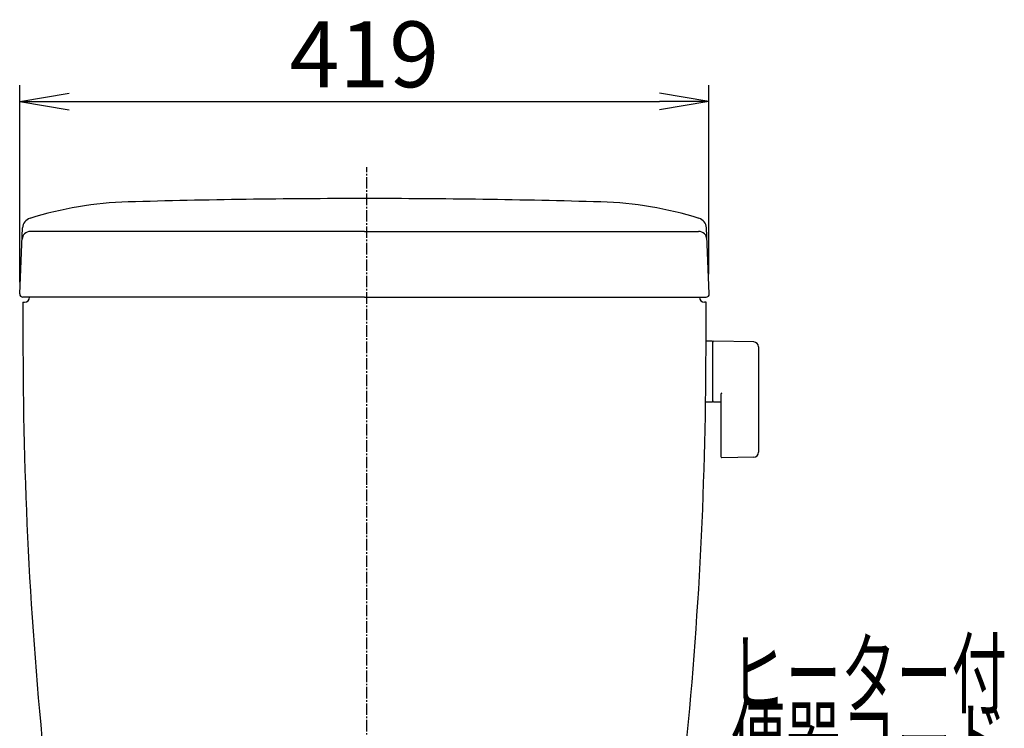
# Model space of a CAD drawing. Extents: x 0 to 1997, y 8 to 2789.
# Drawn here: x 1398 to 1997, y 1079 to 1510 of the extents above; entities that cross this region are included whole.
import ezdxf
from ezdxf.enums import TextEntityAlignment as Align

# ---------------------------------------------------------------- set-up
doc = ezdxf.new("R2010")
doc.units = 0
doc.linetypes.add('EXLTYPE3', pattern=[10, 7, -1, 1, -1])
doc.layers.get('0').update_dxf_attribs({"linetype": 'CONTINUOUS'})
doc.layers.get('DEFPOINTS').update_dxf_attribs({"linetype": 'CONTINUOUS'})
for name, color, linetype in [('タンク', 7, 'CONTINUOUS'), ('便器', 7, 'CONTINUOUS'), ('寸法', 7, 'CONTINUOUS')]:
    doc.layers.add(name, color=color, linetype=linetype)
doc.styles.add('EXCADDIM1', font='monotxt', dxfattribs={"width": 0.84, "bigfont": 'extfont'})
doc.styles.add('EXCADSTD', font='monotxt', dxfattribs={"bigfont": 'extfont'})
doc.styles.get("Standard").update_dxf_attribs({"font": 'monotxt', "bigfont": 'extfont'})
doc.dimstyles.new('ISO-25', dxfattribs={"dimtxt": 2.5, "dimasz": 2.5, "dimexe": 1.25, "dimexo": 0.625, "dimtad": 1, "dimtxsty": 'STANDARD', "dimcen": 2.5, "dimazin": 3, "dimtfac": 1, "dimtmove": 0, "dimatfit": 3})

# ---------------------------------------------------------------- blocks, each defined once
blk = doc.blocks.new('EX_NORM')
at = {"color": 0, "linetype": 'CONTINUOUS'}
for q in [(-1, 0.167), (-1, 0), (-1, -0.167)]:
    blk.add_line((0, 0), q, dxfattribs=at)
blk = doc.blocks.new('*D32')
at = {"layer": 'DEFPOINTS', "color": 0}
for p in [(1817.27, 1460), (1817.27, 1348.1), (1398.5, 1343.07)]:
    blk.add_point(p, dxfattribs=at)
at = {"layer": '寸法', "color": 3, "linetype": 'CONTINUOUS'}
for p, q in [((1398.5, 1350.07), (1398.5, 1470)), ((1817.27, 1355.1), (1817.27, 1470)), ((1428.5, 1460), (1787.27, 1460))]:
    blk.add_line(p, q, dxfattribs=at)
at = {"layer": '寸法', "color": 3, "xscale": 30, "yscale": 30, "zscale": 30, "rotation": 180}
blk.add_blockref('EX_NORM', (1398.5, 1460), dxfattribs=at)
at = {"layer": '寸法', "color": 3, "xscale": 30, "yscale": 30, "zscale": 30}
blk.add_blockref('EX_NORM', (1817.27, 1460), dxfattribs=at)
at = {"layer": '寸法', "color": 2, "insert": (1607.89, 1483.5), "char_height": 40, "attachment_point": 5, "style": 'EXCADDIM1'}
blk.add_mtext('419', dxfattribs=at)

msp = doc.modelspace()

# ---------------------------------------------------------------- linework, layer by layer
at = {"layer": 'タンク', "color": 2, "linetype": 'CONTINUOUS'}
for p, q in [((1398.502, 1343.071), (1400.287, 1383.176)), ((1817.498, 1343.071), (1815.713, 1383.176)), ((1608, 1380.982), (1404.972, 1380.982)), ((1608, 1380.982), (1811.028, 1380.982)), ((1608, 1340.982), (1400.5, 1340.982)), ((1608, 1340.982), (1815.5, 1340.982)), ((1400.5, 1337.982), (1401.5, 1337.982)), ((1815.5, 1337.982), (1814.5, 1337.982))]:
    msp.add_line(p, q, dxfattribs=at)
at = {"layer": 'タンク', "color": 6, "linetype": 'CONTINUOUS'}
for p, q in [((1819.445, 1314.228), (1815.503, 1314.228)), ((1819.445, 1314.228), (1819.445, 1277.228)), ((1819.445, 1313.311), (1819.445, 1278.327)), ((1844.499, 1313.781), (1820.045, 1314.228)), ((1847.445, 1310.782), (1847.445, 1246.673)), ((1824.445, 1281.805), (1824.445, 1244.235)), ((1819.445, 1277.228), (1815.25, 1277.228)), ((1820.045, 1277.41), (1824.445, 1277.33)), ((1844.499, 1243.674), (1825.045, 1243.319))]:
    msp.add_line(p, q, dxfattribs=at)
at = {"layer": 'タンク', "color": 2, "linetype": 'CONTINUOUS'}
for centre, radius, start, end in [((1608, -3599.018), 5000, 90, 91.646821), ((1608, -3599.018), 5000, 88.353179, 90), ((1470.635, 1178.827), 220.181, 91.646821, 107.428068), ((1745.365, 1178.827), 220.181, 72.571932, 88.353179), ((1406.574, 1382.896), 6.293, 105.580531, 177.451066), ((1809.426, 1382.896), 6.293, 2.548934, 74.419469), ((1404.972, 1375.982), 5, 90, 177.451066), ((1811.028, 1375.982), 5, 2.548934, 90), ((1400.5, 1342.982), 2, 177.451066, 270), ((1401.5, 1340.982), 3, 270, 0), ((1814.5, 1340.982), 3, 180, 270), ((1815.5, 1342.982), 2, 270, 2.548934), ((11400.489, 1323.46), 10000, 179.9167974, 180.081433), ((-8184.489, 1323.46), 10000, 359.918567, 0.0832026), ((3900.497, 1312.801), 2500, 180.081433, 186.066942), ((-684.497, 1312.801), 2500, 353.977862, 359.918567)]:
    msp.add_arc(centre, radius, start, end, dxfattribs=at)
at = {"layer": 'タンク', "color": 6, "linetype": 'CONTINUOUS'}
for centre, radius, start, end in [((1820.445, 1313.311), 1, 113.578178, 180), ((1844.445, 1310.782), 3, 0, 88.954573), ((1825.445, 1281.805), 1, 113.578178, 180), ((1820.445, 1278.327), 1, 180, 246.421822), ((1844.445, 1246.673), 3, 271.045427, 0), ((1825.445, 1244.235), 1, 180, 246.421822)]:
    msp.add_arc(centre, radius, start, end, dxfattribs=at)
at = {"layer": '便器', "color": 6, "linetype": 'EXLTYPE3'}
msp.add_line((1609.501, 417), (1609.501, 1420), dxfattribs=at)

# ---------------------------------------------------------------- texts
at = {"layer": '便器', "color": 2, "linetype": 'CONTINUOUS', "style": 'EXCADSTD', "width": 1.013793}
for s, p, p2 in [('ヒーター付', (1830.286, 1092.177), (1998.286, 1092.177)), ('便器コード', (1830.286, 1051.177), (1998.286, 1051.177))]:
    msp.add_text(s, height=40, dxfattribs=at).set_placement(p, p2, align=Align.FIT)

# ---------------------------------------------------------------- dimensions: what is measured, and where the dimension line sits
at = {"layer": '寸法', "color": 3, "linetype": 'CONTINUOUS'}
dim = msp.add_linear_dim(base=(1817.274, 1460), p1=(1398.502, 1343.071), p2=(1817.274, 1348.101), dimstyle='ISO-25', override={"dimtxt": 40, "dimasz": 30, "dimexe": 10, "dimexo": 7, "dimgap": 0, "dimtad": 1, "dimjust": 0, "dimtih": 0, "dimtoh": 0, "dimdec": 0, "dimzin": 0, "dimlunit": 2, "dimtxsty": 'EXCADDIM1', "dimblk1": 'EX_NORM', "dimblk2": 'EX_NORM', "dimsah": 1, "dimse1": 0, "dimse2": 0, "dimclrd": 3, "dimclre": 3, "dimclrt": 2, "dimtmove": 2}, dxfattribs=at)
dim.commit()
dim.dimension.update_dxf_attribs({"geometry": '*D32', "text_midpoint": (1607.888, 1483.5), "dimtype": 160})

doc.saveas('drawing.dxf')
